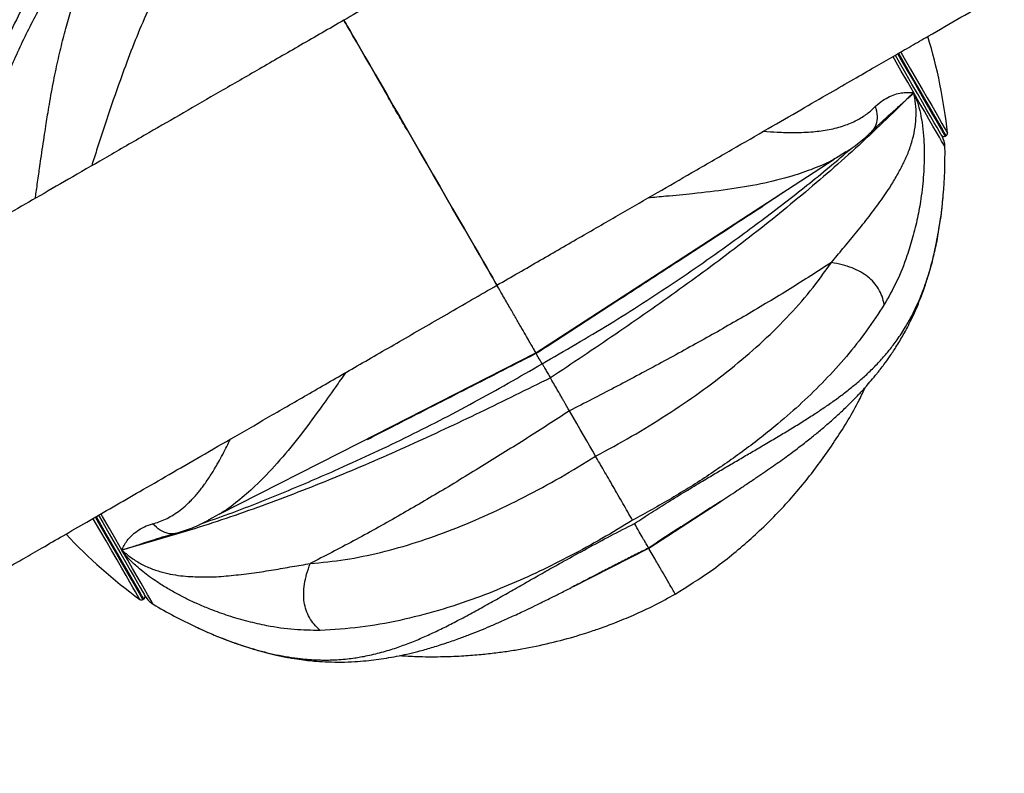
# Model space of a CAD drawing. Units: inches. Extents: x 33 to 1919, y 28 to 1228.
# Drawn here: x 418 to 429, y 747 to 755 of the extents above; entities that cross this region are included whole.
import ezdxf

# ---------------------------------------------------------------- set-up
doc = ezdxf.new("R2010")
doc.units = ezdxf.units.IN
doc.header["$LTSCALE"] = 115
doc.header["$MEASUREMENT"] = 0
doc.layers.add('SLD-0', color=179, linetype='Continuous')
doc.styles.add('SLDTEXTSTYLE2', font='TXT', dxfattribs={"width": 0.7})
doc.dimstyles.new('SLDDIMSTYLE0', dxfattribs={"dimtxt": 14.655762, "dimasz": 11.5, "dimexe": 0, "dimexo": 0.0625, "dimgap": 3.66394, "dimtad": 0, "dimtih": 1, "dimtoh": 1, "dimdec": 6, "dimrnd": 1e-09, "dimzin": 12, "dimdsep": 46, "dimlunit": 5, "dimtxsty": 'SLDTEXTSTYLE2', "dimsah": 1, "dimcen": 0.09, "dimadec": 0, "dimazin": 3, "dimtfac": 1, "dimtdec": 3, "dimtofl": 0, "dimtmove": 0, "dimatfit": 3, "dimfxl": 0, "dimfrac": 2, "dimtolj": 1, "dimtzin": 12, "dimarcsym": 0})

# ---------------------------------------------------------------- blocks, each defined once
blk = doc.blocks.new('_D_2')
at = {"layer": 'SLD-0'}
for p, q in [((639.088, 1075.48), (103.14, 1075.48)), ((113.95, 1075.48), (113.95, 773.313)), ((74.279, 746.74), (69.358, 746.74)), ((69.358, 746.74), (69.358, 723.447)), ((148.657, 746.74), (153.578, 746.74)), ((153.578, 746.74), (153.578, 723.447)), ((69.358, 723.447), (74.279, 723.447)), ((153.578, 723.447), (148.657, 723.447)), ((113.95, 447.866), (113.95, 720.166)), ((380.461, 447.866), (103.14, 447.866))]:
    blk.add_line(p, q, dxfattribs=at)
for points in [[(113.95, 1075.48), (111.075, 1063.98), (116.825, 1063.98)], [(113.95, 447.866), (116.825, 459.366), (111.075, 459.366)]]:
    blk.add_solid(points, dxfattribs=at)
at = {"layer": 'SLD-0', "char_height": 14.375, "attachment_point": 1, "style": 'SLDTEXTSTYLE2'}
for s, insert in [('52\'-3 1/2"', (64.437, 768.551)), ('15.94m', (74.279, 741.977))]:
    blk.add_mtext(s, dxfattribs=dict(at, insert=insert))
blk = doc.blocks.new('_D_3')
at = {"layer": 'SLD-0'}
for p, q in [((652.232, 998.098), (238.967, 998.098)), ((249.777, 998.098), (249.777, 770.622)), ((204.01, 744.048), (199.089, 744.048)), ((199.089, 744.048), (199.089, 720.756)), ((278.387, 744.048), (283.309, 744.048)), ((283.309, 744.048), (283.309, 720.756)), ((199.089, 720.756), (204.01, 720.756)), ((283.309, 720.756), (278.387, 720.756)), ((249.777, 519.866), (249.777, 717.475)), ((393.712, 519.866), (238.967, 519.866))]:
    blk.add_line(p, q, dxfattribs=at)
for points in [[(249.777, 998.098), (246.902, 986.598), (252.652, 986.598)], [(249.777, 519.866), (252.652, 531.366), (246.902, 531.366)]]:
    blk.add_solid(points, dxfattribs=at)
at = {"layer": 'SLD-0', "char_height": 14.375, "attachment_point": 1, "style": 'SLDTEXTSTYLE2'}
for s, insert in [('39\'-10 1/4"', (194.167, 765.86)), ('12.15m', (204.01, 739.286))]:
    blk.add_mtext(s, dxfattribs=dict(at, insert=insert))

msp = doc.modelspace()

# ---------------------------------------------------------------- linework, layer by layer
at = {"color": 7, "linetype": 'Continuous', "lineweight": 25}
for p, q in [((428.3777233, 754.4423075), (428.3227557, 754.3916834)), ((428.7374163, 753.9453901), (428.7479574, 753.9514744)), ((428.7079894, 753.1905642), (428.7144004, 753.2571096)), ((428.7144004, 753.2571096), (428.7158459, 753.2721797)), ((428.6748548, 752.9739083), (428.6819511, 752.9907889)), ((422.9051065, 750.8811238), (422.9358944, 750.8902103)), ((425.3460903, 749.2348285), (426.1633404, 749.7655606)), ((426.1759372, 749.7740139), (426.1632184, 749.7657411)), ((420.4331657, 749.6219653), (420.3063627, 749.5540933)), ((419.414405, 749.2425269), (419.3204456, 749.2131088)), ((424.4778525, 748.7924411), (425.3460903, 749.2348285)), ((425.3450672, 749.2365871), (425.345499, 749.2358513)), ((424.4777492, 748.7926328), (424.459023, 748.7831114)), ((419.5604129, 748.6470455), (419.570954, 748.6531299)), ((420.1638184, 748.3356479), (420.1864213, 748.3253508)), ((420.1864213, 748.3253508), (420.2376719, 748.3019951))]:
    msp.add_line(p, q, dxfattribs=at)
at = {"color": 8, "linetype": 'Continuous', "lineweight": 25}
msp.add_line((420.1670756, 748.3349154), (420.1865996, 748.3258112), dxfattribs=at)
at = {"color": 7, "linetype": 'Continuous', "lineweight": 25, "flags": 128}
for points in [[(423.6104312, 752.2410628), (423.6084131, 752.2445704), (423.5996555, 752.2597274), (423.584055, 752.2867477), (423.5617338, 752.3254177), (423.5328607, 752.3754305), (423.4976611, 752.4363897), (423.456426, 752.5078126), (423.4094744, 752.5891328), (423.3571819, 752.6797057), (423.2999614, 752.7788137), (423.238273, 752.8856712), (423.1725952, 752.9994316), (423.1034444, 753.1191923), (423.0313838, 753.2440054), (422.9569766, 753.3728811), (422.880814, 753.504798), (422.8035064, 753.6387101), (422.7256449, 753.7735574), (422.6478772, 753.9082698), (422.5707948, 754.0417807), (422.4950171, 754.1730312), (422.4211449, 754.3009811), (422.3497601, 754.4246167), (422.2814354, 754.5429584), (422.2167057, 754.6550673), (422.1560967, 754.7600554), (422.1000683, 754.8570913), (422.0490805, 754.9454047), (422.0035369, 755.0242964), (421.9637849, 755.0931409), (421.9301528, 755.1513927), (421.9029036, 755.1985901), (421.8822532, 755.2343593), (421.8683611, 755.2584165), (421.8613493, 755.2705709), (421.8604388, 755.2721514)], [(421.8604388, 755.2721514), (421.8613493, 755.2705709), (421.8683611, 755.2584165), (421.8822532, 755.2343593), (421.9029036, 755.1985901), (421.9301528, 755.1513927), (421.9637849, 755.0931409), (422.0035369, 755.0242964), (422.0490805, 754.9454047), (422.1000683, 754.8570913), (422.1560967, 754.7600554), (422.2167057, 754.6550673), (422.2814354, 754.5429584), (422.3497601, 754.4246167), (422.4211449, 754.3009811), (422.4950171, 754.1730312), (422.5707948, 754.0417807), (422.6478772, 753.9082698), (422.7256449, 753.7735574), (422.8035064, 753.6387101), (422.880814, 753.504798), (422.9569766, 753.3728811), (423.0313838, 753.2440054), (423.1034444, 753.1191923), (423.1725952, 752.9994316), (423.238273, 752.8856712), (423.2999614, 752.7788137), (423.3571819, 752.6797057), (423.4094744, 752.5891328), (423.456426, 752.5078126), (423.4976611, 752.4363897), (423.5328607, 752.3754305), (423.5617338, 752.3254177), (423.584055, 752.2867477), (423.5996555, 752.2597274), (423.6084131, 752.2445704), (423.6104312, 752.2410628)], [(428.7015878, 753.9456001), (428.6979927, 753.9518211), (428.6872357, 753.9704528), (428.6693731, 754.0013997), (428.6444799, 754.0445051), (428.6127064, 754.0995485), (428.5741934, 754.1662494), (428.5291473, 754.2442681), (428.4778028, 754.3332075), (428.420404, 754.4326135), (428.35727, 754.5419798), (428.2886918, 754.6607497), (428.2150449, 754.7883177), (428.1689663, 754.8681193)], [(424.0567151, 751.4680797), (425.9558693, 752.7010792), (427.4676027, 753.6825489)], [(420.4334661, 749.6213842), (422.0392997, 750.4398418), (424.0567151, 751.4680759)], [(424.7394371, 750.285581), (424.7069877, 750.3417789), (424.6730741, 750.4005227), (424.6377055, 750.4617744), (424.6009196, 750.5254947), (424.5627257, 750.5916421), (424.5231614, 750.6601742), (424.4822454, 750.7310466), (424.4399965, 750.8042139)], [(419.0541771, 749.6100642), (419.1021424, 749.5269836), (419.1757987, 749.3994157), (419.2443675, 749.2806458), (419.3075109, 749.1712792), (419.3649003, 749.0718731), (419.4162542, 748.982934), (419.4613003, 748.9049151), (419.4998039, 748.8382142), (419.5315868, 748.7831709), (419.5564706, 748.7400658), (419.5743426, 748.7091186), (419.5850996, 748.690487), (419.5886853, 748.684266)]]:
    msp.add_lwpolyline(points, dxfattribs=at)
at = {"color": 8, "linetype": 'Continuous', "lineweight": 25, "flags": 128}
for points in [[(428.3777233, 754.4423221), (428.3087603, 754.5617591), (428.2348224, 754.6898193), (428.1562663, 754.8258921), (428.1410601, 754.8522343)], [(428.195549, 754.8839362), (428.2306266, 754.8231853), (428.3042172, 754.6957205), (428.3730019, 754.5765728), (428.4366615, 754.4663212), (428.4948676, 754.3655043), (428.5473385, 754.2746125), (428.5938301, 754.1940882), (428.6341078, 754.1243249), (428.6679745, 754.0656613), (428.6952706, 754.0183841), (428.7158647, 753.9827228), (428.7296442, 753.9588516), (428.7365527, 753.9468873), (428.7374163, 753.9453901)], [(428.7479574, 753.9514744), (428.7470938, 753.9529715), (428.7401853, 753.9649365), (428.7264058, 753.9888071), (428.7058117, 754.0244684), (428.6785156, 754.0717455), (428.6446489, 754.1304092), (428.6043712, 754.200173), (428.5578796, 754.2806968), (428.5053993, 754.3715886), (428.4471933, 754.4724055), (428.383543, 754.5826571), (428.3147489, 754.7018047), (428.2411583, 754.8292695), (428.2058085, 754.8904945)], [(428.2302793, 754.9052478), (428.2683699, 754.8392715), (428.3417541, 754.7121734), (428.4102102, 754.5935988), (428.4734099, 754.4841393), (428.5310246, 754.384339), (428.5827821, 754.2946956), (428.6284102, 754.2156561), (428.6677023, 754.1476141), (428.7004332, 754.0909082), (428.7264715, 754.0458216), (428.7456577, 754.0125785), (428.7579165, 753.9913444), (428.7631824, 753.9822247), (428.7634076, 753.9818446)], [(428.7350602, 753.8233825), (428.7347223, 753.8239721), (428.7290341, 753.8338232), (428.7163716, 753.8557661), (428.6967818, 753.8896967), (428.6703587, 753.9354527), (428.6372429, 753.9928157), (428.5975753, 754.0615136), (428.5515624, 754.1412178), (428.4994107, 754.2315487), (428.4413736, 754.3320764), (428.3777233, 754.4423221)], [(419.5263867, 748.6488508), (419.5244155, 748.652272), (419.5156484, 748.6674582), (419.4999072, 748.694714), (419.4772856, 748.7339035), (419.4478775, 748.7848315), (419.4118425, 748.8472443), (419.3693589, 748.9208309), (419.3206333, 749.0052247), (419.2659191, 749.1000054), (419.2054696, 749.2047007), (419.1396041, 749.318789), (419.0686324, 749.4417019), (418.9938872, 749.5711752)], [(419.0180952, 749.5863754), (419.0536233, 749.5248404), (419.1272139, 749.3973759), (419.1959986, 749.2782278), (419.2596582, 749.1679766), (419.3178643, 749.0671595), (419.3703351, 748.9762676), (419.4168268, 748.8957436), (419.4571045, 748.82598), (419.4909806, 748.7673166), (419.5182767, 748.7200392), (419.5388614, 748.6843782), (419.5526409, 748.6605071), (419.5595494, 748.6485425), (419.5604129, 748.6470455)], [(419.570954, 748.6531299), (419.5700905, 748.6546268), (419.563182, 748.6665915), (419.5494025, 748.6904625), (419.5288084, 748.7261236), (419.5015123, 748.773401), (419.4676456, 748.8320644), (419.4273679, 748.901828), (419.3808762, 748.982352), (419.328396, 749.0732439), (419.2701899, 749.174061), (419.2065397, 749.2843122), (419.1377456, 749.4034602), (419.064155, 749.5309246), (419.0289272, 749.5919461)], [(419.3204456, 749.2131036), (419.2514919, 749.3325409), (419.177554, 749.460601), (419.0989885, 749.5966738), (419.0837823, 749.6230163)], [(419.6777918, 748.5941641), (419.6774539, 748.5947539), (419.6717657, 748.6046051), (419.6590938, 748.6265481), (419.6395041, 748.6604784), (419.6130903, 748.7062342), (419.5799745, 748.7635976), (419.5403069, 748.8322951), (419.494294, 748.9119994), (419.4421329, 749.0023307), (419.3840958, 749.1028584), (419.3204456, 749.2131036)]]:
    msp.add_lwpolyline(points, dxfattribs=at)
at = {"color": 7, "linetype": 'Continuous', "lineweight": 25}
for centre, radius, start, end in [((422.7970892, 753.346966), 6, 6.07401402, 16.84163018), ((428.7217924, 753.9724535), 0.03125, 218.25472526, 300), ((428.7323309, 753.9785379), 0.03125, 300, 6.07401402), ((428.4850794, 753.8206001), 0.25, 0.6376697, 30), ((422.7354355, 753.7566071), 6, 355.34269122, 0.6376697), ((423.0593683, 753.4983929), 6, 223.15944817, 233.92598598), ((419.5553286, 748.6801932), 0.03125, 300, 21.74527474), ((419.8051941, 748.8092659), 0.25, 210, 239.3623303), ((419.5447902, 748.6741088), 0.03125, 233.92598598, 300), ((422.7354355, 753.7566071), 6, 239.3623303, 244.65218872)]:
    msp.add_arc(centre, radius, start, end, dxfattribs=at)
for points, knots in [([(430.6944198, 760.372454), (430.6755611, 760.3615652), (430.6387076, 760.3402865), (430.5520809, 760.2902785), (430.448354, 760.2303839), (430.3289229, 760.1614398), (430.1879224, 760.0800285), (430.0252043, 759.9860798), (429.8418614, 759.8802322), (429.6561641, 759.7730152), (429.4782389, 759.6702957), (429.3122525, 759.5744568), (429.1606459, 759.4869309), (429.0143847, 759.4024876), (428.869675, 759.3189349), (428.6758888, 759.2070546), (428.4272153, 759.0634795), (428.1670076, 758.9132543), (427.9530751, 758.7897414), (427.7899592, 758.6955618), (427.6249042, 758.6002727), (427.4526944, 758.5008455), (427.2656349, 758.3928486), (427.0543953, 758.2708858), (426.8146821, 758.1324877), (426.5439656, 757.9761885), (426.2511642, 757.8071396), (425.9373273, 757.625947), (425.6036998, 757.4333251), (425.2404432, 757.2235975), (424.8469192, 756.9963972), (424.4227699, 756.751518), (423.9678993, 756.4888937), (423.482524, 756.2086663), (422.9672792, 755.911189), (422.4232782, 755.5971073), (422.0508209, 755.3820687), (421.8604388, 755.2721514)], [0, 0, 0, 0, 0.03796841051, 0.07419748527, 0.10868776871, 0.14143890008, 0.17245107402, 0.2087683325, 0.24236908522, 0.27325250722, 0.30141857089, 0.32434687162, 0.34509356974, 0.36384644346, 0.38209400948, 0.40015478999, 0.43508599435, 0.46929880095, 0.4864408527, 0.50339655179, 0.52016625438, 0.53677550227, 0.55482774808, 0.57488583014, 0.59725151899, 0.62192432058, 0.64890447845, 0.67543449144, 0.70387107283, 0.73421427053, 0.76646433008, 0.80062109667, 0.83668389541, 0.87465361906, 0.91452952351, 0.95631166759, 1, 1, 1, 1]), ([(419.8434364, 758.7657005), (419.7944664, 758.7390652), (419.6971187, 758.686117), (419.5537167, 758.5975046), (419.4141347, 758.5034009), (419.2639064, 758.392303), (419.1066177, 758.2636453), (418.9458743, 758.1174208), (418.7694474, 757.9400803), (418.5832561, 757.7286688), (418.3911525, 757.4799475), (418.21378, 757.2192383), (418.0305603, 756.9135312), (417.8471241, 756.5565682), (417.6684045, 756.1426292), (417.5262693, 755.7406932), (417.416948, 755.3563319), (417.3390066, 754.994771), (417.2817621, 754.6216283), (417.2705593, 754.367605), (417.2649677, 754.2408156)], [0, 0, 0, 0, 0.0294208586, 0.0584858438, 0.0874921245, 0.1167705233, 0.1561326243, 0.1955158662, 0.2352796595, 0.2959338592, 0.3570268522, 0.4186075535, 0.4810108944, 0.5657851418, 0.6511709329, 0.736894888, 0.8018720297, 0.8678699782, 0.9340505729, 1, 1, 1, 1]), ([(420.3695436, 757.8540638), (420.2983923, 757.8087352), (420.1586537, 757.7197114), (419.9699358, 757.5823734), (419.810158, 757.4572245), (419.6836756, 757.3511507), (419.5786103, 757.2584137), (419.4414894, 757.1317902), (419.2737153, 756.9649714), (419.117324, 756.7935031), (419.0081984, 756.665798), (418.9311643, 756.5722835), (418.8426411, 756.4603607), (418.7353388, 756.3174719), (418.6102944, 756.139934), (418.4712675, 755.926791), (418.3220525, 755.6769588), (418.1670541, 755.3892211), (418.009063, 755.0626526), (417.9141155, 754.8303052), (417.8642337, 754.7082386)], [0, 0, 0, 0, 0.0614861365, 0.1207563696, 0.1699701882, 0.2093234907, 0.2409811417, 0.2720382794, 0.3452628268, 0.4132352339, 0.4410741492, 0.4677046126, 0.5015718208, 0.545154255, 0.5981149424, 0.6602100725, 0.7313658091, 0.8115856492, 0.9010142116, 1, 1, 1, 1]), ([(420.4753865, 757.6711345), (420.3616079, 757.5961243), (420.1335769, 757.4457916), (419.8135708, 757.1898869), (419.5115087, 756.9140234), (419.2288696, 756.6172095), (418.948689, 756.2811641), (418.6741441, 755.9005972), (418.4115076, 755.4733978), (418.1731053, 755.0216937), (418.0407745, 754.7104585), (417.9738312, 754.5530114)], [0, 0, 0, 0, 0.0997625934, 0.1999405126, 0.2994665065, 0.3989616775, 0.4998063601, 0.6200879511, 0.7436161159, 0.8703009243, 1, 1, 1, 1]), ([(423.6104312, 752.2410628), (423.7758812, 752.3365831), (424.0992012, 752.5232475), (424.5713561, 752.7958562), (425.018287, 753.0538822), (425.4393018, 753.2969564), (425.8638826, 753.5420956), (426.2866353, 753.786164), (426.7019863, 754.0259698), (427.0770497, 754.2425137), (427.4028027, 754.430589), (427.6832126, 754.5924834), (427.9228719, 754.7308508), (428.1410029, 754.8567847), (428.3456475, 754.9749392), (428.6059972, 755.1252487), (428.916452, 755.3044956), (429.2122014, 755.475247), (429.4391511, 755.6062722), (429.6045102, 755.7017397), (429.7644388, 755.7940838), (429.9240507, 755.8862259), (430.0895167, 755.9817642), (430.2670061, 756.0842328), (430.457086, 756.1939784), (430.6581974, 756.3100879), (430.8603472, 756.4267993), (431.0607293, 756.542495), (431.2566989, 756.6556312), (431.45103, 756.7678362), (431.6404716, 756.8772009), (431.8213758, 756.981657), (431.9897632, 757.0788697), (432.1416883, 757.1665865), (432.2719954, 757.2418184), (432.378908, 757.3035397), (432.4222614, 757.3285703), (432.4444215, 757.3413648)], [0, 0, 0, 0, 0.0379684078, 0.0741972907, 0.1086879356, 0.1414390343, 0.1724507204, 0.2087687371, 0.242369404, 0.2732523851, 0.301418105, 0.3243466857, 0.3450932917, 0.3638465074, 0.382093926, 0.4001548032, 0.4350858469, 0.4692982859, 0.4864408759, 0.5033966062, 0.5201658829, 0.5367752112, 0.5548273059, 0.5748858489, 0.5972514876, 0.6219241476, 0.6489046624, 0.6754340855, 0.7038707694, 0.7342140968, 0.7664645866, 0.800620784, 0.8366839326, 0.87465337, 0.9145291068, 0.9563113098, 1, 1, 1, 1]), ([(421.8604388, 755.2721514), (421.6949889, 755.176631), (421.371669, 754.9899665), (420.8995137, 754.7173584), (420.4525833, 754.4593317), (420.031568, 754.2162585), (419.6069876, 753.9711184), (419.1842349, 753.72705), (418.7688835, 753.4872453), (418.3938207, 753.2707001), (418.0680672, 753.082626), (417.7876574, 752.9207311), (417.5479982, 752.7823633), (417.3298672, 752.6564294), (417.1252226, 752.5382749), (416.8648729, 752.3879654), (416.554418, 752.2087189), (416.2586687, 752.0379672), (416.031719, 751.9069419), (415.8663598, 751.8114748), (415.7064312, 751.7191307), (415.5468195, 751.6269881), (415.3813533, 751.5314503), (415.2038639, 751.4289816), (415.0137841, 751.3192361), (414.8126727, 751.2031261), (414.6105228, 751.0864149), (414.4101408, 750.9707191), (414.2141712, 750.8575829), (414.0198401, 750.7453784), (413.8303985, 750.6360135), (413.6494942, 750.5315575), (413.4811069, 750.4343448), (413.3291816, 750.3466279), (413.1988753, 750.2713955), (413.0919597, 750.2096743), (413.0486141, 750.1846439), (413.0264579, 750.1718495)], [0, 0, 0, 0, 0.03796841059, 0.07419728656, 0.10868794362, 0.14143902562, 0.17245073298, 0.20876875235, 0.24236940343, 0.27325240485, 0.30141810915, 0.3243467003, 0.3450933164, 0.36384653344, 0.38209395344, 0.40015483191, 0.43508587031, 0.4692983195, 0.4864409108, 0.50339663509, 0.52016591303, 0.53677524945, 0.55482733878, 0.57488588331, 0.59725152362, 0.62192419152, 0.64890470834, 0.67543413345, 0.70387081945, 0.73421414435, 0.76646463656, 0.8006208365, 0.83668398778, 0.8746534295, 0.9145291717, 0.95631137782, 1, 1, 1, 1]), ([(422.58265, 754.0178039), (422.5488715, 754.0752717), (422.4851306, 754.1837152), (422.3992815, 754.3339975), (422.3500387, 754.4225046), (422.3251767, 754.4671907)], [0, 0, 0, 0, 0.358222143, 0.6759753058, 1, 1, 1, 1]), ([(428.3777233, 754.4423128), (428.171134, 754.2412102), (427.757468, 753.8385308), (427.0990536, 753.2665081), (426.4138293, 752.7168597), (425.7014866, 752.1900581), (424.9687893, 751.6794213), (424.471795, 751.3473211), (424.2225381, 751.1807633)], [0, 0, 0, 0, 0.164902916, 0.3301947041, 0.4961786282, 0.6630271393, 0.8309984065, 1, 1, 1, 1]), ([(427.4351627, 752.5006398), (427.4793823, 752.5539395), (427.5688888, 752.6618254), (427.7085983, 752.8293786), (427.852027, 753.0060028), (427.9881559, 753.1903081), (428.1069979, 753.3586834), (428.1946395, 753.5091864), (428.2627203, 753.6383886), (428.3225064, 753.7706702), (428.3653371, 753.907376), (428.3961987, 754.0469209), (428.4074409, 754.1846987), (428.4013125, 754.3207272), (428.3856561, 754.4014312), (428.3777233, 754.4423221)], [0, 0, 0, 0, 0.09685236836, 0.19604262263, 0.29779003343, 0.40505547725, 0.50493713405, 0.57315790299, 0.63682915163, 0.69778526929, 0.76285862506, 0.82144601004, 0.87978139919, 0.93908788716, 1, 1, 1, 1]), ([(427.9003605, 754.0021518), (427.9141662, 754.0162489), (427.9387644, 754.0413665), (427.9740331, 754.0748623), (428.0050559, 754.1036803), (428.0374215, 754.133372), (428.0737168, 754.1663126), (428.1110405, 754.1997888), (428.144819, 754.2299906), (428.1784553, 754.2600878), (428.2149043, 754.2927967), (428.2548974, 754.3288906), (428.3019369, 754.3716581), (428.3348657, 754.4022308), (428.3542663, 754.4202432)], [0, 0, 0, 0, 0.11474766272, 0.20445166816, 0.26385277228, 0.33352904387, 0.42343933024, 0.5050171252, 0.57394448461, 0.63782024271, 0.71406037796, 0.79384283812, 0.87853900948, 1, 1, 1, 1]), ([(427.9419054, 754.286974), (427.9675889, 754.3102078), (428.0207646, 754.3583117), (428.101895, 754.4002957), (428.1800991, 754.430344), (428.2525298, 754.4437981), (428.318587, 754.4470988), (428.3581496, 754.4438945), (428.3777233, 754.4423092)], [0, 0, 0, 0, 0.1641198391, 0.3397984601, 0.5155371331, 0.6831018705, 0.8432130558, 1, 1, 1, 1]), ([(428.3777233, 754.4423221), (428.3923904, 754.4071771), (428.4216869, 754.3369773), (428.4549738, 754.2072425), (428.4791434, 754.0647307), (428.4932541, 753.9185023), (428.4980501, 753.7751673), (428.4965268, 753.6404805), (428.4903384, 753.5054781), (428.4778435, 753.3681089), (428.4556192, 753.2028112), (428.4218434, 753.0055505), (428.367926, 752.7893539), (428.291383, 752.5422628), (428.1875319, 752.2785665), (428.0893268, 752.1059667), (428.040699, 752.0205012)], [0, 0, 0, 0, 0.0554053845, 0.1106685092, 0.1676893667, 0.2260310213, 0.2778435746, 0.3287214669, 0.3771946907, 0.4296548686, 0.4845283666, 0.5674967282, 0.6581603923, 0.7451376714, 0.873800859, 1, 1, 1, 1]), ([(427.5908576, 753.7552384), (427.6470341, 753.7933029), (427.7591178, 753.8692494), (427.8517581, 753.9563004), (427.897967, 753.9997213)], [0, 0, 0, 0, 0.5012012307, 1, 1, 1, 1]), ([(428.6854523, 752.9991148), (428.6928136, 753.0547048), (428.7053028, 753.1490183), (428.7120984, 753.2344417), (428.7148885, 753.2695151)], [0, 0, 0, 0, 0.589417889, 1, 1, 1, 1]), ([(428.6844104, 752.9904228), (428.6913846, 753.0410486), (428.6989732, 753.0961341), (428.7040057, 753.1492157), (428.7044131, 753.1535131)], [0, 0, 0, 0, 0.9190415334, 1, 1, 1, 1]), ([(425.1834682, 749.5164883), (425.2480171, 749.5581839), (425.3770226, 749.6415156), (425.5725018, 749.7643114), (425.7683161, 749.8848748), (425.9459716, 749.9921297), (426.1051168, 750.0869123), (426.2460566, 750.169973), (426.3861045, 750.2519857), (426.52502, 750.3331367), (426.6666482, 750.4160782), (426.8104781, 750.5010209), (426.955879, 750.5882588), (427.0985886, 750.6760488), (427.2310555, 750.7603507), (427.3545183, 750.8421656), (427.4702389, 750.9225844), (427.5850525, 751.0073378), (427.6954977, 751.0949025), (427.8028234, 751.1870558), (427.9080193, 751.2860384), (428.0075785, 751.3904436), (428.1019115, 751.5010673), (428.1939473, 751.6227931), (428.2754425, 751.7475082), (428.3433833, 751.8672069), (428.3946772, 751.9686175), (428.4394503, 752.067267), (428.4806053, 752.1681723), (428.5187761, 752.2732435), (428.5640906, 752.4137082), (428.6106561, 752.5871536), (428.6544262, 752.7933726), (428.6754445, 752.9327539), (428.6854523, 752.9991194)], [0, 0, 0, 0, 0.0363841199, 0.0727161508, 0.1091770232, 0.1459459526, 0.1728799501, 0.2000814161, 0.2276027407, 0.2554946001, 0.2838027978, 0.3151065681, 0.3470251535, 0.3795851119, 0.4128105509, 0.441617507, 0.4716153614, 0.5027866867, 0.5351125565, 0.5661582151, 0.5996232115, 0.6354408007, 0.667278298, 0.7019138539, 0.7422557483, 0.7698607082, 0.7946374876, 0.8170233181, 0.8395112471, 0.8629573965, 0.8852225374, 0.9271367406, 0.9653065979, 1, 1, 1, 1]), ([(426.1686532, 749.7690115), (426.1984064, 749.7884646), (426.2605078, 749.8290674), (426.3588706, 749.8945146), (426.4643919, 749.9650309), (426.5982935, 750.0551813), (426.7511185, 750.1594546), (426.913197, 750.2743738), (427.0593291, 750.3829645), (427.1848614, 750.4806049), (427.2960176, 750.5709253), (427.3988292, 750.658133), (427.4998724, 750.7479034), (427.5941596, 750.8361665), (427.6824436, 750.9232802), (427.7646516, 751.0087293), (427.8401356, 751.0918849), (427.898921, 751.1602727), (427.9383948, 751.2080605), (427.9679936, 751.2448208), (427.9998958, 751.2853801), (428.0450798, 751.3448515), (428.1055572, 751.4289114), (428.1801334, 751.5410569), (428.2643679, 751.6817144), (428.3550276, 751.8545045), (428.4480272, 752.064931), (428.5266857, 752.2863711), (428.590347, 752.5117802), (428.640613, 752.7310528), (428.6659946, 752.8908459), (428.6790694, 752.9731597)], [0, 0, 0, 0, 0.022058722, 0.0460412895, 0.0722734724, 0.1010033932, 0.1489863695, 0.1964239741, 0.2386594443, 0.2757465381, 0.307764105, 0.338374664, 0.3694818252, 0.4019671746, 0.4287416469, 0.4577792751, 0.4873763323, 0.5105975699, 0.5238502028, 0.5330303931, 0.545123414, 0.5631564145, 0.5908217181, 0.6260808489, 0.6689243573, 0.7194270454, 0.7777845989, 0.8444291522, 0.8931755463, 0.9449717518, 1, 1, 1, 1]), ([(427.4351346, 752.5006865), (427.2789313, 752.4000792), (426.9595053, 752.1943436), (426.4727614, 751.9040701), (425.9708931, 751.6174662), (425.4674415, 751.3416977), (424.9538093, 751.0683229), (424.6119214, 750.8925886), (424.4399965, 750.8042171)], [0, 0, 0, 0, 0.1627743244, 0.3328633511, 0.4943119527, 0.6660764363, 0.8320800628, 1, 1, 1, 1]), ([(424.7394371, 750.285581), (424.8773002, 750.3605342), (425.1539555, 750.5109458), (425.5505651, 750.7552733), (425.9307412, 751.0127148), (426.287452, 751.2826639), (426.6211449, 751.566698), (426.9248697, 751.8632459), (427.2012425, 752.1728301), (427.3571029, 752.3913127), (427.4351252, 752.5006832)], [0, 0, 0, 0, 0.1262682137, 0.2533873646, 0.3783945843, 0.5045013354, 0.6287346277, 0.7538621839, 0.8767855435, 1, 1, 1, 1]), ([(428.0406896, 752.0205526), (428.0334831, 752.051499), (428.0201273, 752.1088527), (427.9801164, 752.1946764), (427.9254154, 752.2717669), (427.8538896, 752.3400275), (427.7667252, 752.3975812), (427.6663835, 752.4434247), (427.5531441, 752.4791047), (427.476486, 752.4931208), (427.4351252, 752.5006832)], [0, 0, 0, 0, 0.1529763281, 0.28351374826, 0.39665252429, 0.49999939485, 0.60334608408, 0.71648101963, 0.84702742814, 1, 1, 1, 1]), ([(414.7764503, 747.1407607), (414.795309, 747.1516495), (414.8321624, 747.1729282), (414.9187891, 747.2229356), (415.0225161, 747.2828298), (415.1419472, 747.3517756), (415.2829477, 747.4331847), (415.4456658, 747.5271345), (415.6290087, 747.6329816), (415.814706, 747.7401992), (415.9926312, 747.842918), (416.1586175, 747.938758), (416.3102242, 748.0262839), (416.4564853, 748.1107274), (416.6011954, 748.1942789), (416.7949807, 748.3061605), (417.043667, 748.4497321), (417.3038622, 748.5999608), (417.5177954, 748.7234723), (417.6809107, 748.8176531), (417.8459659, 748.912942), (418.0181756, 749.0123693), (418.205235, 749.1203662), (418.4164751, 749.2423275), (418.6561878, 749.3807272), (418.9269043, 749.5370262), (419.219706, 749.7060745), (419.5335429, 749.887267), (419.8671702, 750.0798893), (420.2304268, 750.2896168), (420.6239509, 750.516817), (421.0481003, 750.7616961), (421.5029707, 751.0243208), (421.988346, 751.3045482), (422.503591, 751.602025), (423.0475917, 751.9161072), (423.4200492, 752.1311456), (423.6104312, 752.2410628)], [0, 0, 0, 0, 0.03796841088, 0.07419748396, 0.1086877683, 0.14143890728, 0.17245107141, 0.20876833353, 0.24236908661, 0.27325251276, 0.30141857323, 0.32434688671, 0.34509358905, 0.36384646092, 0.38209401275, 0.40015479336, 0.43508635575, 0.46929878388, 0.48644083608, 0.50339655349, 0.52016625834, 0.53677550853, 0.55482775099, 0.5748858102, 0.59725152154, 0.62192432785, 0.64890446971, 0.67543447912, 0.70387106996, 0.73421426845, 0.76646432431, 0.80062109177, 0.83668390082, 0.87465362545, 0.91452952134, 0.95631167617, 1, 1, 1, 1]), ([(424.0558891, 751.4695141), (424.0554167, 751.4703331), (424.0533301, 751.4739507), (424.0408972, 751.4954701), (424.0174036, 751.5361893), (423.9821761, 751.5971851), (423.937074, 751.6753227), (423.8824977, 751.7698306), (423.8196396, 751.8787038), (423.7487187, 752.0015567), (423.6802217, 752.1201988), (423.6327567, 752.202407), (423.614092, 752.2347339)], [0, 0, 0, 0, 0.0291276759, 0.1286497843, 0.239943521, 0.3520357023, 0.4665185441, 0.5817787852, 0.6951171942, 0.809096228, 0.9249304637, 1, 1, 1, 1]), ([(428.0406896, 752.0205526), (427.9738307, 751.917947), (427.8413411, 751.7146208), (427.6119963, 751.4269439), (427.3659807, 751.1548062), (427.1038294, 750.8985052), (426.7984361, 750.6303193), (426.4452848, 750.3532871), (426.0370485, 750.0689705), (425.6100702, 749.8004549), (425.3109093, 749.6360887), (425.1617383, 749.5541306)], [0, 0, 0, 0, 0.10400976395, 0.20610888598, 0.30622048883, 0.4042791147, 0.50025396699, 0.62608126762, 0.74981565728, 0.87525029568, 1, 1, 1, 1]), ([(422.1283218, 750.4782709), (422.210752, 750.5202291), (422.4800357, 750.6572982), (422.9372392, 750.8910171), (423.4990805, 751.1774996), (423.8730297, 751.367636), (424.0598596, 751.4626305)], [0, 0, 0, 0, 0.12849441748, 0.41976664657, 0.71010794108, 1, 1, 1, 1]), ([(424.1273584, 751.3427838), (424.1109033, 751.3699924), (424.0824787, 751.4169927), (424.0625529, 751.4531058), (424.060757, 751.4594455), (424.0598502, 751.4626463)], [0, 0, 0, 0, 0.4049951306, 0.6995896254, 1, 1, 1, 1]), ([(424.1282501, 751.3433092), (424.1331182, 751.3349633), (424.1428461, 751.3182859), (424.1651422, 751.2798879), (424.1923186, 751.2330385), (424.2124289, 751.1982509), (424.2225381, 751.1807636)], [0, 0, 0, 0, 0.2505704457, 0.5007093338, 0.7490117503, 1, 1, 1, 1]), ([(424.2225475, 751.1807492), (423.953677, 751.0481534), (423.4175805, 750.7837726), (422.6091047, 750.4043611), (421.7966488, 750.0510231), (420.9780388, 749.7324549), (420.1534304, 749.4483801), (419.5978881, 749.2914713), (419.3204456, 749.2131097)], [0, 0, 0, 0, 0.1690064792, 0.3369792445, 0.5038290193, 0.6698099124, 0.8351002938, 1, 1, 1, 1]), ([(424.4399965, 750.8042139), (424.4206518, 750.8377163), (424.3954255, 750.8814049), (424.3568352, 750.9482042), (424.3342, 750.9873857), (424.3053698, 751.037331), (424.2701565, 751.0981909), (424.240363, 751.1496206), (424.2247794, 751.1765569), (424.2223973, 751.1806744)], [0, 0, 0, 0, 0.33916693186, 0.44228790749, 0.54231309083, 0.64061058736, 0.80886596742, 0.9707826521, 1, 1, 1, 1]), ([(425.6491729, 748.7099603), (425.7877082, 748.7962778), (426.0749639, 748.975259), (426.4741376, 749.2971778), (426.8515814, 749.6592128), (427.1933303, 750.0545039), (427.4943325, 750.4786387), (427.7050301, 750.8213433), (427.8023536, 751.0271805), (427.8260284, 751.0772522)], [0, 0, 0, 0, 0.1497262595, 0.3104602989, 0.4703915121, 0.6307297605, 0.7909513375, 0.9491471789, 1, 1, 1, 1]), ([(424.4400058, 750.8042107), (424.2770495, 750.6991574), (423.9540478, 750.4909276), (423.4607331, 750.1827594), (422.970887, 749.8849782), (422.4719172, 749.5936873), (421.9772595, 749.3173262), (421.6394618, 749.1436157), (421.4742571, 749.0586602)], [0, 0, 0, 0, 0.16846457983, 0.33391984496, 0.50564890877, 0.66713430337, 0.83720735769, 1, 1, 1, 1]), ([(421.4742665, 749.0586631), (421.6079552, 749.0715749), (421.8750195, 749.0973683), (422.2811936, 749.1819594), (422.6897456, 749.2967403), (423.1024446, 749.4437011), (423.5144604, 749.617626), (423.9273603, 749.8181051), (424.3371305, 750.039353), (424.6056314, 750.2036865), (424.7394371, 750.285581)], [0, 0, 0, 0, 0.1232145519, 0.2461404127, 0.3712645146, 0.495500855, 0.6216048614, 0.7466159177, 0.8737276986, 1, 1, 1, 1]), ([(425.1617383, 749.5541306), (425.1439626, 749.5849261), (425.1110718, 749.6419081), (425.0553815, 749.7384387), (424.9985025, 749.8369196), (424.9391364, 749.9396624), (424.8815874, 750.039424), (424.8295168, 750.1296797), (424.7809497, 750.2137189), (424.7540095, 750.2603548), (424.7394371, 750.285581)], [0, 0, 0, 0, 0.1556368706, 0.2879795041, 0.4001143592, 0.5002001731, 0.6000700726, 0.7119719128, 0.8441997903, 1, 1, 1, 1]), ([(419.3204456, 749.2131088), (419.3289051, 749.230877), (419.3459901, 749.2667619), (419.3818815, 749.3224048), (419.4297266, 749.3784431), (419.4948197, 749.4310677), (419.5716527, 749.4802508), (419.6397936, 749.5021928), (419.6726856, 749.5127844)], [0, 0, 0, 0, 0.157210969, 0.3175063676, 0.4851376215, 0.6606728843, 0.8362047659, 1, 1, 1, 1]), ([(419.9449427, 749.4076234), (420.0053434, 749.4258456), (420.1260891, 749.4622734), (420.2500452, 749.5224834), (420.3119947, 749.5525746)], [0, 0, 0, 0, 0.5002302521, 1, 1, 1, 1]), ([(420.416101, 748.2251355), (420.452966, 748.2104435), (420.528879, 748.1801896), (420.6442033, 748.1386586), (420.7644708, 748.0990543), (420.8893681, 748.0624915), (420.9963815, 748.0353301), (421.0850296, 748.0156539), (421.1547956, 748.0017768), (421.2258999, 747.9893615), (421.2940548, 747.9792047), (421.3600599, 747.9709933), (421.424728, 747.9644801), (421.4928752, 747.959366), (421.5599311, 747.9561844), (421.6310341, 747.954746), (421.7113276, 747.9554582), (421.8037943, 747.9597353), (421.8965681, 747.9679348), (421.9786086, 747.9783536), (422.0547345, 747.9904702), (422.1348683, 748.0056852), (422.2226996, 748.0255281), (422.3122003, 748.0491116), (422.3977332, 748.0746426), (422.4794323, 748.10166), (422.583516, 748.1391133), (422.7097666, 748.1894615), (422.8583905, 748.255481), (423.007288, 748.3271427), (423.1625885, 748.4064201), (423.3262912, 748.4939169), (423.4954974, 748.5874256), (423.6664686, 748.683841), (423.8395015, 748.78241), (424.0148442, 748.8824512), (424.1923073, 748.9831172), (424.3995465, 749.0992781), (424.6384303, 749.2305908), (424.9099744, 749.3759685), (425.0923131, 749.4696532), (425.1834682, 749.5164883)], [0, 0, 0, 0, 0.0204264862, 0.0420625474, 0.0649653969, 0.0891931818, 0.1148034794, 0.128583218, 0.1428182579, 0.1575195929, 0.1726956213, 0.185676142, 0.1995734728, 0.2144017555, 0.230171834, 0.2439171617, 0.2620358349, 0.2845873414, 0.30746109, 0.326737714, 0.3424607413, 0.3616328206, 0.3840853809, 0.4056574859, 0.4263332125, 0.446094998, 0.4649307205, 0.5017783497, 0.537116924, 0.5709158472, 0.6062976734, 0.6437774893, 0.6804094064, 0.7162352334, 0.751549368, 0.7862338081, 0.8203771433, 0.8540832344, 0.9030215674, 0.9515184094, 1, 1, 1, 1]), ([(425.1617383, 749.5541306), (425.0455455, 749.4833059), (424.8126722, 749.3413593), (424.4572132, 749.1468675), (424.0993654, 748.9676236), (423.7388055, 748.8057761), (423.3526451, 748.653296), (422.9379278, 748.5155068), (422.4940668, 748.402195), (422.041566, 748.3213286), (421.7399661, 748.3032645), (421.5873933, 748.2941262)], [0, 0, 0, 0, 0.0997609734, 0.1999405706, 0.2994655366, 0.3989598952, 0.4998059848, 0.6200874579, 0.7436150308, 0.8703004478, 1, 1, 1, 1]), ([(425.345499, 749.2358503), (425.3433629, 749.2395931), (425.3388692, 749.2474671), (425.3152627, 749.2885289), (425.2810543, 749.3476895), (425.2395491, 749.4194308), (425.20268, 749.4832435), (425.1834776, 749.5164787)], [0, 0, 0, 0, 0.2124160055, 0.4468725659, 0.6171151205, 0.8005841154, 1, 1, 1, 1]), ([(419.3823781, 749.2319573), (419.4015475, 749.2379534), (419.4450019, 749.2515458), (419.5153169, 749.2745252), (419.6007203, 749.3029962), (419.7013786, 749.3363358), (419.8161333, 749.3733034), (419.8979396, 749.3951158), (419.9399866, 749.406327)], [0, 0, 0, 0, 0.0995090165, 0.2255721838, 0.3804952617, 0.5668986973, 0.7773934873, 1, 1, 1, 1]), ([(425.6487411, 748.7106801), (425.6491781, 748.7099272), (425.6511333, 748.7065579), (425.6415076, 748.7231947), (425.6124673, 748.7734121), (425.5632074, 748.8588276), (425.5001556, 748.9680792), (425.4248565, 749.0984486), (425.3715048, 749.1908183), (425.3426454, 749.2407836)], [0, 0, 0, 0, 0.0433570312, 0.1940152701, 0.3284873155, 0.4626683618, 0.6130159016, 0.7906701771, 1, 1, 1, 1]), ([(421.5874308, 748.294092), (421.489424, 748.294681), (421.2914232, 748.295871), (421.0118697, 748.3375684), (420.7603342, 748.3943754), (420.5465467, 748.4555656), (420.3590344, 748.5245973), (420.2044382, 748.5879191), (420.0785751, 748.6458362), (419.9579192, 748.7081201), (419.8400415, 748.774276), (419.7323223, 748.8412564), (419.6392929, 748.9058969), (419.5602157, 748.9666988), (419.4758187, 749.0381034), (419.3900668, 749.1219976), (419.3436688, 749.1827139), (419.3204456, 749.2131037)], [0, 0, 0, 0, 0.125737763, 0.2540248827, 0.3407564242, 0.4310900889, 0.5139632086, 0.5688921346, 0.6216916274, 0.6704698824, 0.7213849476, 0.7733433225, 0.8128242049, 0.8499695433, 0.8889482058, 0.9444162086, 1, 1, 1, 1]), ([(419.3204456, 749.2131037), (419.3520407, 749.1855843), (419.414277, 749.1313763), (419.529495, 749.057938), (419.6547413, 748.9988082), (419.7811545, 748.9588264), (419.9032089, 748.9309091), (420.0182617, 748.9147665), (420.1340789, 748.9077391), (420.2521153, 748.9044484), (420.4078854, 748.9062874), (420.6028191, 748.924312), (420.8300001, 748.9502583), (421.0540469, 748.9862244), (421.2683982, 749.0234457), (421.4062069, 749.0469834), (421.4742852, 749.0586111)], [0, 0, 0, 0, 0.0612256747, 0.1206029588, 0.1789676949, 0.2376913784, 0.2892927384, 0.3402503824, 0.3889115227, 0.4417489349, 0.4965124311, 0.596292495, 0.7031956147, 0.80461327, 0.9034778497, 1, 1, 1, 1]), ([(421.5874308, 748.294092), (421.5642338, 748.3158085), (421.5212416, 748.3560568), (421.4669066, 748.4336231), (421.4274749, 748.5195368), (421.4041107, 748.6156191), (421.3978312, 748.7198827), (421.4082881, 748.8297036), (421.4339834, 748.9456148), (421.4601607, 749.0190095), (421.4742852, 749.0586111)], [0, 0, 0, 0, 0.1529742986, 0.2835158246, 0.3966587517, 0.4999992929, 0.6033421606, 0.7164814231, 0.8470221975, 1, 1, 1, 1]), ([(420.4242203, 748.2216642), (420.4769642, 748.2008334), (420.5727645, 748.1629979), (420.6997897, 748.1190202), (420.7973989, 748.0879858), (420.8818923, 748.0631481), (420.975772, 748.0376477), (421.0948629, 748.0089822), (421.2232468, 747.9831644), (421.3426003, 747.9640053), (421.4473713, 747.950696), (421.5576587, 747.9401312), (421.6859517, 747.9326506), (421.8314161, 747.9306449), (421.9765195, 747.9355343), (422.1093807, 747.9458316), (422.2299156, 747.95959), (422.3457425, 747.976669), (422.4629854, 747.9977729), (422.5836129, 748.0233097), (422.7162231, 748.055569), (422.8639497, 748.0966364), (423.0189925, 748.1454013), (423.1643563, 748.1959356), (423.2951688, 748.2448834), (423.4154475, 748.2925387), (423.5350237, 748.3422581), (423.6592407, 748.3961489), (423.7969258, 748.4582921), (423.9275509, 748.5194849), (424.0421154, 748.5746328), (424.1308708, 748.6180576), (424.2235214, 748.663964), (424.3323516, 748.7184885), (424.4149034, 748.7604563), (424.4591169, 748.7829336)], [0, 0, 0, 0, 0.0379551729, 0.0689391405, 0.0929795662, 0.1100406667, 0.1318193421, 0.1620017638, 0.1986035285, 0.2284048573, 0.2525078141, 0.2781024629, 0.3121037593, 0.3503857996, 0.3894893307, 0.4227420525, 0.4515929608, 0.4810024796, 0.5105465405, 0.5402588544, 0.5719995433, 0.6102448911, 0.6509156632, 0.6878026514, 0.7184480583, 0.7479702886, 0.7767518676, 0.8065928813, 0.8392374618, 0.8774964306, 0.9018152336, 0.9223319954, 0.9418072349, 0.968832862, 1, 1, 1, 1]), ([(422.4997949, 748.0061833), (422.5634522, 748.0021723), (422.7188431, 747.9923813), (422.9546026, 747.9922166), (423.1935268, 748.0004858), (423.3976045, 748.0155663), (423.5756182, 748.0343669), (423.738092, 748.0563062), (423.952277, 748.0912795), (424.2162532, 748.1460329), (424.4634349, 748.2124326), (424.650445, 748.2705675), (424.7946139, 748.3191748), (424.9726795, 748.3853053), (425.1840902, 748.4733247), (425.4151796, 748.5805103), (425.5716559, 748.6663741), (425.6495765, 748.7091318)], [0, 0, 0, 0, 0.0583980069, 0.1425526604, 0.2159904134, 0.2776366076, 0.3302599866, 0.3802155481, 0.4280691497, 0.5294018696, 0.6274591676, 0.6627073819, 0.7089653696, 0.766928732, 0.8367568489, 0.9187096502, 1, 1, 1, 1]), ([(420.1865996, 748.3258112), (420.2121993, 748.3136617), (420.2834119, 748.2798642), (420.3643, 748.2464998), (420.4161104, 748.2251294)], [0, 0, 0, 0, 0.359481561, 1, 1, 1, 1]), ([(420.2738289, 748.2855214), (420.2787503, 748.2832688), (420.3247892, 748.2621968), (420.3758295, 748.2413561), (420.4214138, 748.2227433)], [0, 0, 0, 0, 0.1068968068, 1, 1, 1, 1])]:
    msp.add_open_spline(points, degree=3, knots=knots, dxfattribs=at)
at = {"color": 8, "linetype": 'Continuous', "lineweight": 25}
for points, knots in [([(418.3302763, 753.2340134), (418.3337386, 753.257307), (418.3416327, 753.310417), (418.35404, 753.3960034), (418.3670165, 753.4864655), (418.380891, 753.5841737), (418.3968627, 753.6962884), (418.41587, 753.8277944), (418.4357964, 753.9621711), (418.4543337, 754.0825884), (418.4723197, 754.1953946), (418.4923028, 754.3148012), (418.5156788, 754.4462741), (418.5412244, 754.580632), (418.5673384, 754.709084), (418.593962, 754.8314795), (418.6300765, 754.9866879), (418.6779693, 755.1727449), (418.7409708, 755.3870685), (418.8107607, 755.5957358), (418.8908374, 755.8053079), (418.9833428, 756.0161145), (419.0873913, 756.222495), (419.2006481, 756.4188559), (419.323175, 756.6049158), (419.4549118, 756.7804828), (419.5955596, 756.9449202), (419.7678748, 757.1215695), (419.9776632, 757.3032746), (420.2292522, 757.483211), (420.4098021, 757.579995), (420.5000637, 757.6283799)], [0, 0, 0, 0, 0.0142661359, 0.0325270244, 0.0519479479, 0.0688764074, 0.091189017, 0.1189610925, 0.1471315906, 0.1708704195, 0.1902330561, 0.213844898, 0.241494343, 0.2680606403, 0.2935222815, 0.3178601313, 0.3410566369, 0.3864350432, 0.4299545785, 0.4715779313, 0.5151512461, 0.5613075427, 0.6064210604, 0.6505400115, 0.6940308537, 0.7367442975, 0.7787921703, 0.8203028302, 0.8805696979, 0.9402936463, 1, 1, 1, 1]), ([(420.9403309, 756.8658147), (420.8875988, 756.8456956), (420.7827722, 756.8057005), (420.6343064, 756.7258625), (420.4943738, 756.6323699), (420.3493681, 756.5122339), (420.2040366, 756.3628627), (420.0621455, 756.183988), (419.9124527, 755.9603258), (419.7611128, 755.6885613), (419.6094649, 755.3697498), (419.4712925, 755.0412071), (419.3281281, 754.6659011), (419.1820872, 754.2453021), (419.0603214, 753.8765775), (418.9943854, 753.6660902), (418.9757805, 753.6066979)], [0, 0, 0, 0, 0.0429665775, 0.0854137801, 0.1277748243, 0.1705316617, 0.2280179789, 0.2855341753, 0.3436065714, 0.4321874018, 0.5214093133, 0.6113421528, 0.7024764724, 0.8262834716, 0.9509831128, 1, 1, 1, 1]), ([(426.6592229, 754.0012812), (426.7122195, 753.997783), (426.8291945, 753.9900617), (426.9827816, 753.9863902), (427.1184947, 753.9887959), (427.2244212, 753.9955388), (427.3200591, 754.0061106), (427.4108497, 754.0210318), (427.498175, 754.0409873), (427.6059099, 754.0733455), (427.7236761, 754.1234384), (427.8443101, 754.196554), (427.9104195, 754.2578164), (427.9418961, 754.2869852)], [0, 0, 0, 0, 0.1008071316, 0.2225033044, 0.3057749684, 0.3805155634, 0.4480433319, 0.5158759275, 0.5866057905, 0.6537693534, 0.7802058203, 0.895349706, 1, 1, 1, 1]), ([(427.8975727, 754.0002129), (427.898548, 754.0009055), (427.924113, 754.0190613), (427.9527643, 754.0777547), (427.9693544, 754.1768453), (427.9513835, 754.2489294), (427.9418961, 754.2869852)], [0, 0, 0, 0, 0.0125590565, 0.3292161792, 0.6458698524, 1, 1, 1, 1]), ([(424.1273396, 751.3428041), (424.3859051, 751.4923482), (424.9019229, 751.7907927), (425.6500281, 752.2746702), (426.3148789, 752.7398135), (426.8992372, 753.1799235), (427.3330303, 753.5225499), (427.584744, 753.7383986), (427.6721827, 753.8133787)], [0, 0, 0, 0, 0.206022358, 0.4111576581, 0.6151152926, 0.7674131816, 0.9192054418, 1, 1, 1, 1]), ([(427.6011171, 753.7662259), (427.555169, 753.7360705), (427.4450336, 753.6637892), (427.2361668, 753.5720214), (426.9606524, 753.4769918), (426.6327075, 753.3963458), (426.2522557, 753.3322119), (425.8867174, 753.2898391), (425.5810549, 753.2613326), (425.4070955, 753.2452107), (425.3386937, 753.2388715)], [0, 0, 0, 0, 0.08798735171, 0.21090150129, 0.3319128957, 0.49156491847, 0.65058681387, 0.80847089127, 0.92468974054, 1, 1, 1, 1]), ([(424.0598596, 751.4626466), (424.2935237, 751.6146194), (424.7610649, 751.9187035), (425.4643439, 752.3744718), (426.122415, 752.8016997), (426.6045248, 753.1155105), (426.8485668, 753.2793696), (426.9062677, 753.3181122)], [0, 0, 0, 0, 0.2451562431, 0.4905360567, 0.7365316637, 0.9377059619, 1, 1, 1, 1]), ([(420.2176222, 749.5095668), (420.3261372, 749.5477415), (420.6386762, 749.6576902), (421.1519162, 749.8619184), (421.824864, 750.147733), (422.5597604, 750.4906286), (423.3524009, 750.8963852), (423.8686673, 751.1937683), (424.1273584, 751.3427812)], [0, 0, 0, 0, 0.0807387597, 0.2325392515, 0.3848449147, 0.5888084228, 0.7939598833, 1, 1, 1, 1]), ([(421.8821969, 751.2432661), (421.8424888, 751.1871704), (421.7415286, 751.0445437), (421.5639907, 750.7940766), (421.3445179, 750.4986294), (421.0987453, 750.2014546), (420.8649454, 749.9569474), (420.6448022, 749.7682641), (420.5071346, 749.6613165), (420.4358818, 749.6234103), (420.4331657, 749.6219653)], [0, 0, 0, 0, 0.0821687158, 0.20891918703, 0.38111089341, 0.55454048675, 0.72865880244, 0.86063653726, 0.99468755919, 1, 1, 1, 1]), ([(419.6726574, 749.5128095), (419.6970015, 749.5198113), (419.7471287, 749.5342288), (419.8205237, 749.5653124), (419.8950594, 749.6049096), (419.9701748, 749.654585), (420.032622, 749.7046025), (420.0831952, 749.7508866), (420.1223755, 749.7899696), (420.1616854, 749.8326327), (420.1987795, 749.8762864), (420.2341607, 749.9210949), (420.2684013, 749.9672993), (420.3040393, 750.018499), (420.338673, 750.0714583), (420.3749992, 750.1302796), (420.4156399, 750.1996602), (420.4620475, 750.2836958), (420.5082271, 750.3726589), (420.5413961, 750.4388497), (420.5582285, 750.4738115), (420.561602, 750.4808185)], [0, 0, 0, 0, 0.0616091525, 0.1268602013, 0.1959366981, 0.2690062064, 0.3462459526, 0.3877993125, 0.4307367952, 0.4750744671, 0.520843516, 0.559989166, 0.6019056092, 0.6466287925, 0.6941881923, 0.7356458109, 0.7902910427, 0.8583038608, 0.92729101, 0.985427832, 1, 1, 1, 1]), ([(426.1632184, 749.7657411), (426.1394633, 749.750256), (426.0568143, 749.6963799), (425.9236224, 749.6111949), (425.7675102, 749.5108345), (425.6262656, 749.4194945), (425.4849224, 749.327368), (425.3921613, 749.2664795), (425.345499, 749.2358503)], [0, 0, 0, 0, 0.0923006673, 0.3211336837, 0.4913534509, 0.6599853267, 0.8289596961, 1, 1, 1, 1]), ([(419.9446329, 749.4084344), (419.9430701, 749.4077122), (419.9141379, 749.3943409), (419.8484546, 749.39868), (419.7543346, 749.4339467), (419.7008961, 749.4855452), (419.6726856, 749.5127844)], [0, 0, 0, 0, 0.017982061, 0.3328880963, 0.6478267767, 1, 1, 1, 1]), ([(425.345499, 749.2358503), (425.2956392, 749.2107516), (425.1965233, 749.160858), (425.0460578, 749.0845138), (424.8963313, 749.0078576), (424.7313521, 748.9228438), (424.5909976, 748.8500873), (424.503024, 748.8054555), (424.4777492, 748.7926328)], [0, 0, 0, 0, 0.17105390163, 0.34003646787, 0.50868046665, 0.67889923341, 0.90774775586, 1, 1, 1, 1])]:
    msp.add_open_spline(points, degree=3, knots=knots, dxfattribs=at)

# ---------------------------------------------------------------- dimensions: what is measured, and where the dimension line sits
at = {"layer": 'SLD-0'}
for base, p1, p2, angle, picture, middle in [((113.9504143312, 447.8661110578), (644.837672502, 1075.4801767664), (386.2114993072, 447.8661110578), 90, '_D_2', (113.9504143312, 761.6731439121)), ((249.7773902068, 519.8659350767), (657.9816342184, 998.0982256698), (399.4615550937, 519.8660531029), 270.0000451778, '_D_3', (249.7772016634, 758.9819194383))]:
    dim = msp.add_linear_dim(base=base, p1=p1, p2=p2, angle=angle, dimstyle='SLDDIMSTYLE0', dxfattribs=at)
    dim.commit()
    dim.dimension.update_dxf_attribs({"geometry": picture, "text_midpoint": middle, "dimtype": 160})

doc.saveas('drawing.dxf')
